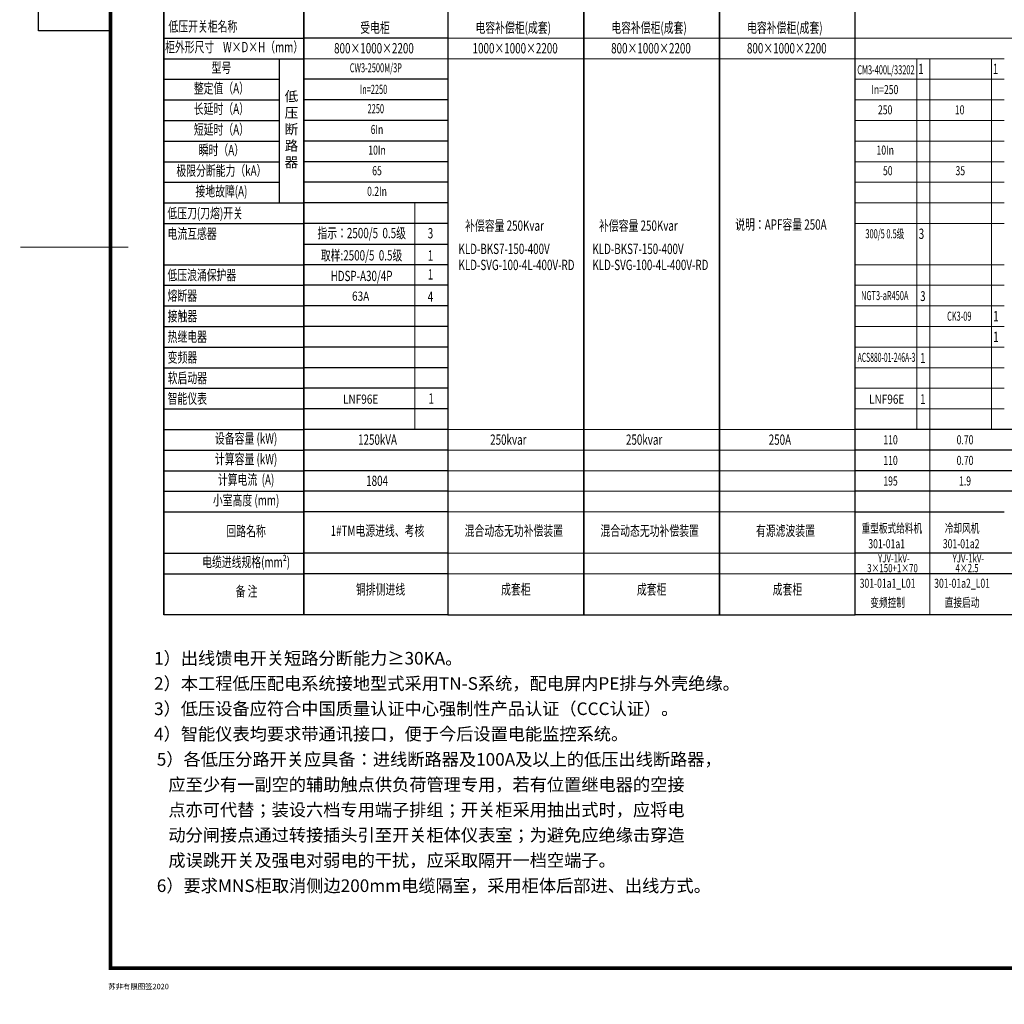
# Model space of a CAD drawing. Extents: x 293272 to 692943, y -730926 to 272179.
# Drawn here: x 300215 to 327537, y -42343 to -15033 of the extents above; entities that cross this region are included whole.
import ezdxf
from ezdxf.enums import TextEntityAlignment as Align

# ---------------------------------------------------------------- set-up
doc = ezdxf.new("R2010")
doc.units = 0
doc.header["$LTSCALE"] = 1000
doc.header["$MEASUREMENT"] = 0
doc.linetypes.add('CENTER', pattern=[50.8, 31.75, -6.35, 6.35, -6.35])
doc.layers.get('0').update_dxf_attribs({"linetype": 'CONTINUOUS'})
for name, color, linetype in [('1', 1, 'CENTER'), ('A-WALL-CONC', 7, 'CONTINUOUS'), ('TAB', 7, 'CONTINUOUS'), ('TK', 7, 'CONTINUOUS'), ('TK-WHITE', 7, 'CONTINUOUS')]:
    doc.layers.add(name, color=color, linetype=linetype)
doc.styles.add('-宋体', font='simsun.ttc')
doc.styles.add('TK_宋体', font='simsun.ttc')
doc.styles.add('宋体', font='simsun.ttc')
doc.styles.add('样式 2', font='simsun.ttc', dxfattribs={"width": 0.7})

# ---------------------------------------------------------------- blocks, each defined once
blk = doc.blocks.new('lzA2_1')
at = {"layer": 'TK-WHITE'}
for points, const_width in [([(0, 0), (594, 0), (594, 420), (0, 420)], 0.01), ([(25, 10), (584, 10), (584, 410), (25, 410)], 1)]:
    blk.add_lwpolyline(points, close=True, dxfattribs=dict(at, const_width=const_width))
blk.add_lwpolyline([(5, 270), (5, 410), (25, 410), (25, 270)], close=True, dxfattribs=at)
at = {"layer": 'TK-WHITE', "const_width": 0.35}
blk.add_lwpolyline([(0, 210), (30, 210)], dxfattribs=at)
at = {"layer": 'TK', "style": 'TK_宋体', "flags": 3}
for tag, p in [('LZHQ_N会签5_T5_H2', (7.5, 400)), ('LZHQ_N会签6_T5_H2', (12.5, 400)), ('LZHQ_N会签7_T5_H2', (17.06, 398.24)), ('LZHQ_N会签8_T5_H2', (22.5, 400)), ('LZHQ_N会签5_T6_H5', (7.5, 380)), ('LZHQ_N会签6_T6_H5', (12.5, 380)), ('LZHQ_N会签7_T6_H5', (17.5, 380)), ('LZHQ_N会签8_T6_H5', (22.5, 380)), ('LZHQ_N会签5_T5_H2', (7.5, 360)), ('LZHQ_N会签6_T5_H2', (12.5, 360)), ('LZHQ_N会签7_T5_H2', (17.5, 360)), ('LZHQ_N会签8_T5_H2', (22.5, 360)), ('LZHQ_N会签1_T5_H2', (7.5, 340)), ('LZHQ_N会签2_T5_H2', (12.5, 340)), ('LZHQ_N会签3_T5_H2', (17.5, 340)), ('LZHQ_N会签4_T5_H2', (22.5, 340)), ('LZHQ_N会签1_T6_H5', (7.5, 320)), ('LZHQ_N会签2_T6_H5', (12.5, 320)), ('LZHQ_N会签3_T6_H5', (17.5, 320)), ('LZHQ_N会签4_T6_H5', (22.5, 320)), ('LZHQ_N会签1_T5_H2', (7.5, 300)), ('LZHQ_N会签2_T5_H2', (12.5, 300)), ('LZHQ_N会签3_T5_H2', (17.5, 300)), ('LZHQ_N会签4_T5_H2', (22.5, 300))]:
    blk.add_attdef(tag, text='', height=1.8, rotation=90, dxfattribs=at).set_placement(p, align=Align.MIDDLE_CENTER)
at = {"layer": 'TK', "style": '宋体', "flags": 3}
blk.add_attdef('LZBARCODE_T1', text='', height=3, rotation=90, dxfattribs=at).set_placement((584, 10, 0), align=Align.TOP_LEFT)
at = {"layer": 'TK', "style": '宋体', "width": 0.75}
blk.add_attdef('LZTQINS', text='', height=3, dxfattribs=at).set_placement((584, 10), align=Align.MIDDLE)
at = {"layer": 'TK', "style": '宋体', "flags": 3}
blk.add_attdef('LZFRAME', text='', height=3, dxfattribs=at).set_placement((578.88, 5.23, 0), align=Align.MIDDLE)
at = {"layer": 'TK-WHITE', "style": 'TK_宋体'}
blk.add_text('苏非有限图签2020', height=1.5, dxfattribs=at).set_placement((24.4, 4.18))

msp = doc.modelspace()

# ---------------------------------------------------------------- linework, layer by layer
at = {"color": 3, "lineweight": 18, "ltscale": 1000}
for p, q in [((304212.3, -15381.1, 0), (304212.3, -31541.7, 0)), ((304212.3, -15381.1, 0), (304212.3, -31541.7, 0)), ((304212.3, -15381.1, 0), (304212.3, -31541.7, 0)), ((304212.3, -15381.1, 0), (304212.3, -31541.7, 0)), ((304212.3, -15381.1, 0), (304212.3, -31541.7, 0)), ((304212.3, -15381.1, 0), (304212.3, -31541.7, 0)), ((304212.3, -15381.1, 0), (304212.3, -31541.7, 0)), ((304212.3, -15381.1, 0), (304212.3, -31541.7, 0)), ((304212.3, -15381.1, 0), (304212.3, -31541.7, 0)), ((304212.3, -15381.1, 0), (304212.3, -31541.7, 0)), ((304212.3, -15381.1, 0), (304212.3, -31541.7, 0)), ((304212.3, -15381.1, 0), (304212.3, -31541.7, 0)), ((304212.3, -15381.1, 0), (304212.3, -31541.7, 0)), ((304212.3, -15381.1, 0), (304212.3, -31541.7, 0)), ((304212.3, -15381.1, 0), (304212.3, -31541.7, 0)), ((315865.9, -16114.1), (315865.9, -31541.7)), ((319634.3, -16114.1), (319634.3, -31541.7)), ((325470, -16114.1), (325470, -31541.7)), ((325470, -16114.1), (325470, -31541.7)), ((325470, -16114.1), (325470, -31541.7)), ((325470, -16114.1), (325470, -31541.7)), ((325470, -16114.1), (325470, -31541.7)), ((325470, -16114.1), (325470, -31541.7)), ((325470, -16114.1), (325470, -31541.7)), ((325470, -16114.1), (325470, -31541.7)), ((325470, -16114.1), (325470, -31541.7)), ((325470, -16114.1), (325470, -31541.7)), ((325470, -16114.1), (325470, -31541.7)), ((325470, -16114.1), (325470, -31541.7)), ((325470, -16114.1), (325470, -31541.7)), ((325470, -16114.1), (325470, -31541.7))]:
    msp.add_line(p, q, dxfattribs=at)
at = {"color": 2, "lineweight": 18}
for p, q in [((304212.3, -15381.1, 0), (304212.3, -15381.1, 0)), ((304212.3, -16114.1), (304212.3, -16114.1)), ((312097.5, -16114.1), (308097.7, -16114.1)), ((323402.7, -16114.1), (325470, -16114.1)), ((325470, -16114.1), (327537.3, -16114.1))]:
    msp.add_line(p, q, dxfattribs=at)
at = {"color": 4}
for p, q in [((304212.3, -15542.7), (304212.3, -15542.7)), ((312097.5, -15542.7), (308097.7, -15542.7)), ((304212.3, -15979.6, 0), (304212.3, -15979.6, 0)), ((304212.3, -16578.2, 0), (304212.3, -16578.2, 0)), ((304212.3, -16685.5), (304212.3, -16685.5)), ((312097.5, -16685.5), (308097.7, -16685.5)), ((304212.3, -17176.7, 0), (304212.3, -17176.7, 0)), ((304212.3, -17256.9), (304212.3, -17256.9)), ((312097.5, -17256.9), (308097.7, -17256.9)), ((304212.3, -17775.2, 0), (304212.3, -17775.2, 0)), ((304212.3, -17828.3), (304212.3, -17828.3)), ((312097.5, -17828.3), (308097.7, -17828.3)), ((304212.3, -18373.8, 0), (304212.3, -18373.8, 0)), ((304212.3, -18399.6), (304212.3, -18399.6)), ((312097.5, -18399.6), (308097.7, -18399.6)), ((304212.3, -18971), (304212.3, -18971)), ((304212.3, -18972.3, 0), (304212.3, -18972.3, 0)), ((312097.5, -18971), (308097.7, -18971)), ((304212.3, -19542.4), (304212.3, -19542.4)), ((304212.3, -19570.9, 0), (304212.3, -19570.9, 0)), ((312097.5, -19542.4), (308097.7, -19542.4)), ((304212.3, -20113.8), (304212.3, -20113.8)), ((304212.3, -20169.4, 0), (304212.3, -20169.4, 0)), ((312097.5, -20113.8), (308097.7, -20113.8)), ((325470, -20113.8), (325470, -20113.8)), ((304212.3, -20685.2), (304212.3, -20685.2)), ((312097.5, -20685.2), (308097.7, -20685.2)), ((325470, -20685.2), (325470, -20685.2)), ((304212.3, -21366.5, 0), (304212.3, -21366.5, 0)), ((304212.3, -21828), (304212.3, -21828)), ((312097.5, -21828), (308097.7, -21828)), ((325470, -21828), (325470, -21828)), ((304212.3, -21965, 0), (304212.3, -21965, 0)), ((304212.3, -22399.4), (304212.3, -22399.4)), ((312097.5, -22399.4), (308097.7, -22399.4)), ((325470, -22399.4), (325470, -22399.4)), ((304212.3, -22970.8), (304212.3, -22970.8)), ((312097.5, -22970.8), (308097.7, -22970.8)), ((325470, -22970.8), (325470, -22970.8)), ((304212.3, -23542.2), (304212.3, -23542.2)), ((312097.5, -23542.2), (308097.7, -23542.2)), ((325470, -23542.2), (325470, -23542.2)), ((304212.3, -24113.6), (304212.3, -24113.6)), ((312097.5, -24113.6), (308097.7, -24113.6)), ((325470, -24113.6), (325470, -24113.6)), ((304212.3, -24685), (304212.3, -24685)), ((312097.5, -24685), (308097.7, -24685)), ((325470, -24685), (325470, -24685)), ((304212.3, -24957.7, 0), (304212.3, -24957.7, 0)), ((304212.3, -25256.3), (304212.3, -25256.3)), ((312097.5, -25256.3), (308097.7, -25256.3)), ((325470, -25256.3), (325470, -25256.3)), ((304212.3, -25556.3, 0), (304212.3, -25556.3, 0)), ((304212.3, -25827.7), (304212.3, -25827.7)), ((312097.5, -25827.7), (308097.7, -25827.7)), ((325470, -25827.7), (325470, -25827.7)), ((304212.3, -26753.3, 0), (304212.3, -26753.3, 0)), ((304212.3, -26970.5), (304212.3, -26970.5)), ((312097.5, -26970.5), (308097.7, -26970.5)), ((304212.3, -27351.9, 0), (304212.3, -27351.9, 0)), ((304212.3, -27541.9), (304212.3, -27541.9)), ((312097.5, -27541.9), (308097.7, -27541.9)), ((304212.3, -27950.4, 0), (304212.3, -27950.4, 0)), ((304212.3, -28113.3), (304212.3, -28113.3)), ((312097.5, -28113.3), (308097.7, -28113.3)), ((304212.3, -28549, 0), (304212.3, -28549, 0)), ((304212.3, -28684.7), (304212.3, -28684.7)), ((312097.5, -28684.7), (308097.7, -28684.7)), ((304212.3, -29746, 0), (304212.3, -29746, 0)), ((304212.3, -29827.5), (304212.3, -29827.5)), ((312097.5, -29827.5), (308097.7, -29827.5)), ((304212.3, -30344.6, 0), (304212.3, -30344.6, 0)), ((304212.3, -30398.9), (304212.3, -30398.9)), ((312097.5, -30398.9), (308097.7, -30398.9))]:
    msp.add_line(p, q, dxfattribs=at)
at = {"color": 4, "lineweight": 18}
for p, q in [((323402.7, -15542.7), (325470, -15542.7)), ((325470, -15542.7), (327537.3, -15542.7)), ((325470, -15542.7), (325470, -15542.7)), ((325470, -15542.7), (325470, -15542.7)), ((325470, -15542.7), (325470, -15542.7)), ((327381.9, -15542.7, 0), (327381.9, -15542.7, 0)), ((327381.9, -15542.7, 0), (327381.9, -15542.7, 0)), ((327537.3, -15542.7), (329604.7, -15542.7)), ((323402.7, -16685.5), (325470, -16685.5)), ((325470, -16685.5), (327537.3, -16685.5)), ((323402.7, -17256.9), (325470, -17256.9)), ((325470, -17256.9), (327537.3, -17256.9)), ((323402.7, -17828.3), (325470, -17828.3)), ((325470, -17828.3), (327537.3, -17828.3)), ((323402.7, -18399.6), (325470, -18399.6)), ((325470, -18399.6), (327537.3, -18399.6)), ((323402.7, -18971), (325470, -18971)), ((325470, -18971), (327537.3, -18971)), ((323402.7, -19542.4), (325470, -19542.4)), ((325470, -19542.4), (327537.3, -19542.4)), ((323402.7, -20113.8), (325470, -20113.8)), ((325470, -20113.8), (327537.3, -20113.8)), ((323402.7, -20685.2), (325470, -20685.2)), ((325470, -20685.2), (327537.3, -20685.2)), ((323402.7, -21828), (325470, -21828)), ((325470, -21828), (327537.3, -21828)), ((323402.7, -22399.4), (325470, -22399.4)), ((325470, -22399.4), (327537.3, -22399.4)), ((323402.7, -22970.8), (325470, -22970.8)), ((325470, -22970.8), (327537.3, -22970.8)), ((323402.7, -23542.2), (325470, -23542.2)), ((325470, -23542.2), (327537.3, -23542.2)), ((323402.7, -24113.6), (325470, -24113.6)), ((325470, -24113.6), (327537.3, -24113.6)), ((323402.7, -24685), (325470, -24685)), ((325470, -24685), (327537.3, -24685)), ((323402.7, -25256.3), (325470, -25256.3)), ((325470, -25256.3), (327537.3, -25256.3)), ((323402.7, -25827.7), (325470, -25827.7)), ((325470, -25827.7), (327537.3, -25827.7))]:
    msp.add_line(p, q, dxfattribs=at)
at = {"color": 2, "ltscale": 1000}
for p, q in [((304212.3, -16114.1), (308097.7, -16114.1)), ((304212.3, -26399.1), (308097.7, -26399.1))]:
    msp.add_line(p, q, dxfattribs=at)
at = {"color": 0}
msp.add_line((307412, -16114.1), (307412, -20113.8), dxfattribs=at)
at = {"color": 4, "lineweight": 18, "ltscale": 1000}
for p, q in [((325111.4, -16114.1), (325111.4, -20113.8)), ((327178.7, -16114.1), (327178.7, -20113.8)), ((311183.2, -20113.8), (311183.2, -26399.1)), ((325111.4, -20113.8), (325111.4, -26399.1)), ((327178.7, -20113.8), (327178.7, -26399.1))]:
    msp.add_line(p, q, dxfattribs=at)
msp.add_line((308097.7, -21256.6), (312097.5, -21256.6))
at = {"color": 2}
for p, q in [((304212.3, -26154.8, 0), (304212.3, -26154.8, 0)), ((304212.3, -26399.1), (304212.3, -26399.1)), ((312097.5, -26399.1), (308097.7, -26399.1)), ((325470, -26399.1), (325470, -26399.1))]:
    msp.add_line(p, q, dxfattribs=at)
at = {"color": 2, "ltscale": 1000}
msp.add_lwpolyline([(308097.7, -31541.7), (304212.3, -31541.7), (304212.3, -6971.8), (308097.7, -6971.8)], close=True, dxfattribs=at)
at = {"color": 2}
for points in [[(304212.3, -6971.8), (304212.3, -6971.8), (304212.3, -31541.7), (304212.3, -31541.7), (304212.3, -6971.8)], [(308097.7, -6971.8), (312097.5, -6971.8), (312097.5, -31541.7), (308097.7, -31541.7), (308097.7, -6971.8)]]:
    msp.add_lwpolyline(points, dxfattribs=at)
at = {"layer": '1', "color": 4, "ltscale": 1000}
for p, q in [((304212.3, -15542.7), (308097.7, -15542.7)), ((304212.3, -26970.5), (308097.7, -26970.5)), ((304212.3, -27541.9), (308097.7, -27541.9)), ((304212.3, -28113.3), (308097.7, -28113.3)), ((304212.3, -28684.7), (308097.7, -28684.7)), ((304212.3, -29827.5), (308097.7, -29827.5)), ((304212.3, -30398.9), (308097.7, -30398.9))]:
    msp.add_line(p, q, dxfattribs=at)
at = {"layer": '1', "color": 0, "ltscale": 1000}
for p, q in [((304212.3, -16685.5), (307412, -16685.5)), ((304212.3, -17256.9), (307412, -17256.9)), ((304212.3, -17828.3), (307412, -17828.3)), ((304212.3, -18399.6), (307412, -18399.6)), ((304212.3, -18971), (307412, -18971)), ((304212.3, -19542.4), (307412, -19542.4)), ((304212.3, -20113.8), (308097.7, -20113.8)), ((304212.3, -20685.2), (308097.7, -20685.2)), ((304212.3, -21828), (308097.7, -21828)), ((304212.3, -22399.4), (308097.7, -22399.4)), ((304212.3, -22970.8), (308097.7, -22970.8)), ((304212.3, -23542.2), (308097.7, -23542.2)), ((304212.3, -24113.6), (308097.7, -24113.6)), ((304212.3, -24685), (308097.7, -24685)), ((304212.3, -25256.3), (308097.7, -25256.3)), ((304212.3, -25827.7), (308097.7, -25827.7))]:
    msp.add_line(p, q, dxfattribs=at)
at = {"layer": 'A-WALL-CONC', "color": 2, "lineweight": -3}
for p, q in [((325470, -26399.1), (323402.7, -26399.1)), ((327537.3, -26399.1), (325470, -26399.1)), ((329604.7, -26399.1), (327537.3, -26399.1))]:
    msp.add_line(p, q, dxfattribs=at)
at = {"layer": 'A-WALL-CONC', "color": 4, "lineweight": -3}
for p, q in [((325470, -26970.5), (323402.7, -26970.5)), ((327537.3, -26970.5), (325470, -26970.5)), ((329604.7, -26970.5), (327537.3, -26970.5)), ((325470, -27541.9), (323402.7, -27541.9)), ((327537.3, -27541.9), (325470, -27541.9)), ((329604.7, -27541.9), (327537.3, -27541.9)), ((325470, -28113.3), (323402.7, -28113.3)), ((327537.3, -28113.3), (325470, -28113.3)), ((329604.7, -28113.3), (327537.3, -28113.3)), ((323402.7, -28684.7), (325470, -28684.7)), ((325470, -28684.7), (327537.3, -28684.7)), ((325470, -29827.5), (323402.7, -29827.5)), ((327537.3, -29827.5), (325470, -29827.5)), ((329604.7, -29827.5), (327537.3, -29827.5)), ((325470, -30398.9), (323402.7, -30398.9)), ((327537.3, -30398.9), (325470, -30398.9)), ((329604.7, -30398.9), (327537.3, -30398.9))]:
    msp.add_line(p, q, dxfattribs=at)
at = {"layer": 'TAB', "color": 4, "lineweight": 18}
for p, q in [((312097.5, -15542.7), (315865.9, -15542.7)), ((315865.9, -15542.7), (319634.3, -15542.7)), ((319634.3, -15542.7), (323402.7, -15542.7)), ((312097.5, -26970.5), (315865.9, -26970.5)), ((315865.9, -26970.5), (319634.3, -26970.5)), ((319634.3, -26970.5), (323402.7, -26970.5)), ((312097.5, -27541.9), (315865.9, -27541.9)), ((315865.9, -27541.9), (319634.3, -27541.9)), ((319634.3, -27541.9), (323402.7, -27541.9)), ((312097.5, -28113.3), (315865.9, -28113.3)), ((315865.9, -28113.3), (319634.3, -28113.3)), ((319634.3, -28113.3), (323402.7, -28113.3)), ((312097.5, -28684.7), (315865.9, -28684.7)), ((315865.9, -28684.7), (319634.3, -28684.7)), ((319634.3, -28684.7), (323402.7, -28684.7)), ((312097.5, -29827.5), (315865.9, -29827.5)), ((315865.9, -29827.5), (319634.3, -29827.5)), ((319634.3, -29827.5), (323402.7, -29827.5)), ((312097.5, -30398.9), (315865.9, -30398.9)), ((315865.9, -30398.9), (319634.3, -30398.9)), ((319634.3, -30398.9), (323402.7, -30398.9))]:
    msp.add_line(p, q, dxfattribs=at)
at = {"layer": 'TAB', "color": 2, "lineweight": 18}
for p, q in [((312097.5, -16114.1), (315865.9, -16114.1)), ((315865.9, -16114.1), (319634.3, -16114.1)), ((319634.3, -16114.1), (323402.7, -16114.1)), ((312097.5, -26399.1), (315865.9, -26399.1)), ((315865.9, -26399.1), (319634.3, -26399.1)), ((319634.3, -26399.1), (323402.7, -26399.1))]:
    msp.add_line(p, q, dxfattribs=at)
at = {"layer": 'TAB', "color": 2}
for points in [[(312097.5, -31541.7), (315865.9, -31541.7), (315865.9, -6971.8), (312097.5, -6971.8)], [(315865.9, -31541.7), (319634.3, -31541.7), (319634.3, -6971.8), (315865.9, -6971.8)], [(319634.3, -31541.7), (323402.7, -31541.7), (323402.7, -6971.8), (319634.3, -6971.8)], [(323402.7, -6971.8), (335806.6, -6971.8), (335806.6, -31541.7), (323402.7, -31541.7)]]:
    msp.add_lwpolyline(points, close=True, dxfattribs=at)

# ---------------------------------------------------------------- block references
at = {"xscale": 100, "yscale": 100, "zscale": 100}
msp.add_blockref('lzA2_1', (300232.5, -42342.8), dxfattribs=at)

# ---------------------------------------------------------------- texts
at = {"ltscale": 1000, "style": '-宋体', "width": 0.8}
msp.add_text('63A', height=254.68, dxfattribs=at).set_placement((309676.3, -22701.4, 0), align=Align.MIDDLE_CENTER)
at = {"color": 6, "ltscale": 1000, "style": '-宋体', "width": 0.8}
for p in [(309676.3, -25558.4, 0), (324273.5, -25558.4, 0)]:
    msp.add_text('LNF96E', height=254.68, dxfattribs=at).set_placement(p, align=Align.MIDDLE_CENTER)
at = {"color": 0, "style": '样式 2'}
for s, p in [(' 1）出线馈电开关短路分断能力≥30KA。', (303836.9, -32919.9)), (' 2）本工程低压配电系统接地型式采用TN-S系统，配电屏内PE排与外壳绝缘。', (303836.9, -33619.9)), (' 3）低压设备应符合中国质量认证中心强制性产品认证（CCC认证）。', (303836.9, -34319.9)), (' 4）智能仪表均要求带通讯接口，便于今后设置电能监控系统。', (303836.9, -35019.9)), ('5）各低压分路开关应具备：进线断路器及100A及以上的低压出线断路器，', (304019.4, -35724.3)), ('   应至少有一副空的辅助触点供负荷管理专用，若有位置继电器的空接', (304019.4, -36424.3)), ('   点亦可代替；装设六档专用端子排组；开关柜采用抽出式时，应将电', (304019.4, -37124.3)), ('   动分闸接点通过转接插头引至开关柜体仪表室；为避免应绝缘击穿造', (304019.4, -37824.3)), ('   成误跳开关及强电对弱电的干扰，应采取隔开一档空端子。', (304019.4, -38524.3)), ('6）要求MNS柜取消侧边200mm电缆隔室，采用柜体后部进、出线方式。', (304018.9, -39228.6))]:
    msp.add_text(s, height=350, dxfattribs=at).set_placement(p)
at = {"layer": '1', "color": 0, "ltscale": 1000, "style": '宋体', "width": 0.7}
for s, height, p in [('低压开关柜名称', 285.7, (305299.1, -15257)), ('柜外形尺寸    W×D×H（mm）', 285.696, (306164.4, -15828.4)), ('型号', 285.7, (305812.2, -16399.8)), ('整定值（A）', 285.7, (305812.2, -16971.2)), ('长延时（A）', 285.7, (305812.2, -17542.6)), ('短延时（A）', 285.7, (305812.2, -18114)), ('瞬时（A）', 285.7, (305812.2, -18685.3)), ('极限分断能力（kA）', 285.7, (305812.2, -19256.7)), ('接地故障(A)', 285.7, (305812.2, -19828.1)), ('设备容量 (kW)', 285.7, (306497.8, -26684.8)), ('计算容量 (kW)', 285.7, (306497.8, -27256.2)), ('计算电流  (A)', 285.7, (306497.8, -27827.6)), ('小室高度 (mm)', 285.7, (306497.8, -28399)), ('回路名称', 285.7, (306497.8, -29256.1)), ('电缆进线规格(mm²)', 285.696, (306497.8, -30113.2)), ('备 注', 285.7, (306510.7, -30925.7))]:
    msp.add_text(s, height=height, dxfattribs=at).set_placement(p, align=Align.MIDDLE)
at = {"layer": '1', "color": 0, "lineweight": 18, "ltscale": 1000, "style": '宋体'}
for s, height, width, p in [('受电柜', 285.7, 0.7, (310073.5, -15253.2)), ('CM3-400L/33202', 251.412, 0.6, (324251.9, -16423.1)), ('1', 285.7, 0.7, (325224.4, -16399.8)), ('1', 285.7, 0.7, (327291.8, -16399.8)), ('In=2250', 251.41, 0.6, (310036.7, -16965.1)), ('In=250', 251.41, 0.7, (324222.9, -16970.9)), ('250', 251.41, 0.7, (324231.2, -17533)), ('10', 251.41, 0.7, (326298.5, -17533)), ('6In', 251.41, 0.7, (310129.7, -18078.9)), ('10In', 251.41, 0.7, (310129.7, -18650.3)), ('10In', 251.41, 0.7, (324232.3, -18650.3)), ('65', 251.41, 0.7, (310129.7, -19221.7)), ('50', 251.41, 0.7, (324304, -19221.7)), ('35', 251.41, 0.7, (326315.8, -19221.7)), ('0.2In', 251.41, 0.7, (310129.7, -19793.1)), ('300/5 0.5级', 251.41, 0.6, (324220.1, -20970.9)), ('3', 285.7, 0.7, (325237.5, -20970.9)), ('CK3-09', 251.41, 0.6, (326287.4, -23256.5)), ('1', 285.7, 0.7, (327304.8, -23256.5)), ('1', 285.7, 0.7, (327304.8, -23827.9)), ('1', 272.7, 0.7, (325277.4, -24415.1, 0)), ('1', 285.7, 0.7, (311633.2, -25542.1)), ('1', 272.7, 0.7, (325277.4, -25557.9, 0)), ('1250kVA', 285.7, 0.7, (310144.4, -26681)), ('110', 251.41, 0.7, (324380.2, -26685.5)), ('0.70', 251.41, 0.7, (326447.5, -26685.5)), ('110', 251.41, 0.7, (324380.2, -27256.9)), ('0.70', 251.41, 0.7, (326447.5, -27256.9)), ('1804', 285.7, 0.7, (310132.2, -27823.8)), ('195', 251.41, 0.7, (324380.2, -27828.3)), ('1.9', 251.41, 0.7, (326447.5, -27828.3)), ('1#TM电源进线、考核', 285.696, 0.7, (310142.8, -29207.6)), ('铜排侧进线', 285.7, 0.7, (310228.4, -30834))]:
    msp.add_text(s, height=height, dxfattribs=dict(at, width=width)).set_placement(p, align=Align.MIDDLE_CENTER)
at = {"layer": '1', "color": 6, "lineweight": 18, "ltscale": 1000, "style": '宋体'}
for s, height, width, p in [('800×1000×2200', 285.696, 0.7, (310045.4, -15824.6)), ('NGT3-aR450A', 251.412, 0.6, (324220.1, -22685.1)), ('3', 272.7, 0.7, (325277.4, -22700.9, 0)), ('ACS880-01-246A-3', 251.412, 0.55, (324268, -24399.3))]:
    msp.add_text(s, height=height, dxfattribs=dict(at, width=width)).set_placement(p, align=Align.MIDDLE_CENTER)
at = {"layer": '1', "color": 0, "ltscale": 1000, "style": '宋体', "width": 0.7}
for s, p in [('低压刀(刀熔)开关', (304313.8, -20399.5)), ('电流互感器', (304318.4, -20970.9)), ('低压浪涌保护器', (304315.4, -22113.7)), ('熔断器', (304318.6, -22685.1)), ('接触器', (304321.8, -23256.5)), ('热继电器', (304320.2, -23827.9)), ('变频器', (304321.6, -24399.3)), ('软启动器', (304321.6, -24970.7)), ('智能仪表', (304321.6, -25542))]:
    msp.add_text(s, height=285.7, dxfattribs=at).set_placement(p, align=Align.MIDDLE_LEFT)
for s, height, p in [('指示：2500/5  0.5级', 285.696, (309705.1, -20951.7)), ('3', 285.7, (311614.5, -20955.5)), ('取样:2500/5  0.5级', 285.696, (309701.7, -21569.2)), ('1', 285.7, (311613.3, -21573)), ('HDSP-A30/4P', 285.696, (309701.7, -22140.6)), ('1', 285.7, (311614.5, -22098.2)), ('4', 285.7, (311613.3, -22715.8))]:
    msp.add_text(s, height=height, dxfattribs=at).set_placement(p, align=Align.MIDDLE_CENTER)
at = {"layer": '1', "color": 0, "lineweight": 18, "ltscale": 1000, "style": '宋体', "width": 0.7}
for s, height, p in [('重型板式给料机', 251.41, (324416.6, -29170.3)), ('冷却风机', 251.41, (326365.4, -29170.3)), ('YJV-1kV-', 228.56, (324472.6, -30002.4)), ('YJV-1kV-', 228.56, (326539.9, -30002.4)), ('3×150+1×70', 228.56, (324434.9, -30273.8)), ('4×2.5', 228.56, (326502.2, -30273.8)), ('301-01a1_L01', 251.412, (324298.1, -30697.4)), ('301-01a2_L01', 251.412, (326365.4, -30697.4)), ('变频控制', 251.41, (324298.1, -31230.2)), ('直接启动', 251.41, (326365.4, -31230.2))]:
    msp.add_text(s, height=height, dxfattribs=at).set_placement(p, align=Align.MIDDLE)
for s, p in [('301-01a1', (324273, -29693.7)), ('301-01a2', (326340.3, -29693.7))]:
    msp.add_text(s, height=251.41, dxfattribs=at).set_placement(p, align=Align.CENTER)
at = {"layer": '1', "color": 0, "ltscale": 1000, "insert": (307754.9, -18106.2), "char_height": 274.3, "width": 685.67, "attachment_point": 5, "rotation": 360, "style": '宋体'}
msp.add_mtext('低\\P压\\P断\\P路\\P器', dxfattribs=at)
at = {"layer": '1', "color": 0, "lineweight": 18, "ltscale": 1000, "style": '宋体', "width": 0.6}
for tag, p in [('CW3-2500M/3P', (310097.6, -16399.8)), ('2250', (310097.6, -17534))]:
    msp.add_attdef(tag, text='长延时脱扣（A）', height=251.41, dxfattribs=at).set_placement(p, align=Align.MIDDLE)
at = {"layer": 'TAB', "color": 0, "lineweight": 18, "ltscale": 1000, "style": '宋体', "width": 0.7}
for s, height, p in [('电容补偿柜(成套)', 285.7, (313910.3, -15253.2)), ('电容补偿柜(成套)', 285.7, (317678.7, -15253.2)), ('电容补偿柜(成套)', 285.7, (321447.1, -15253.2)), ('800×1000×2200', 285.696, (317732.6, -15824.6)), ('800×1000×2200', 285.696, (321501, -15824.6)), ('250kvar', 285.7, (313773.5, -26681)), ('250kvar', 285.7, (317541.9, -26681)), ('250A', 285.7, (321310.3, -26681)), ('混合动态无功补偿装置', 285.7, (313928.2, -29207.6)), ('混合动态无功补偿装置', 285.7, (317696.6, -29207.6)), ('有源滤波装置', 285.7, (321465, -29207.6)), ('成套柜', 285.7, (313983.3, -30834)), ('成套柜', 285.7, (317751.7, -30834)), ('成套柜', 285.7, (321520.1, -30834))]:
    msp.add_text(s, height=height, dxfattribs=at).set_placement(p, align=Align.MIDDLE_CENTER)
at = {"layer": 'TAB', "color": 6, "lineweight": 18, "ltscale": 1000, "style": '宋体', "width": 0.7}
msp.add_text('1000×1000×2200', height=285.696, dxfattribs=at).set_placement((313964.1, -15824.6), align=Align.MIDDLE_CENTER)
at = {"layer": 'TAB', "color": 0, "lineweight": 18, "ltscale": 1000, "style": '宋体', "width": 0.7}
for s, p in [('补偿容量 250Kvar', (312575.2, -20888.7)), ('补偿容量 250Kvar', (316290.8, -20888.7)), ('说明：APF容量 250A', (320071.7, -20857.8)), ('KLD-BKS7-150-400V', (312391.5, -21532.4)), ('KLD-BKS7-150-400V', (316107.2, -21532.4)), ('KLD-SVG-100-4L-400V-RD', (312391.5, -21977.5)), ('KLD-SVG-100-4L-400V-RD', (316107.2, -21977.5))]:
    msp.add_text(s, height=285.696, dxfattribs=at).set_placement(p)

doc.saveas('drawing.dxf')
